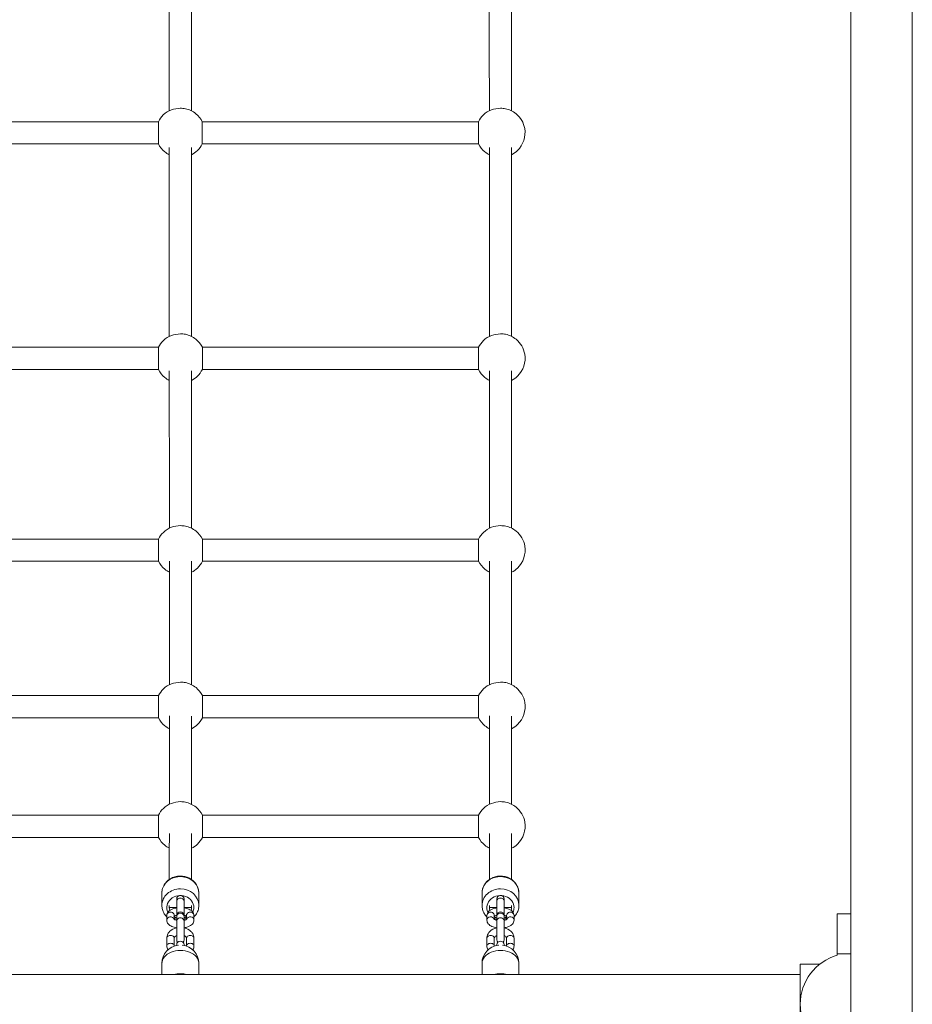
# Model space of a CAD drawing. Units: metres. Extents: x 3.9 to 17.3, y 3.7 to 23.2.
# Drawn here: x 10.4 to 11.2, y 13.7 to 14.5 of the extents above; entities that cross this region are included whole.
import ezdxf

# ---------------------------------------------------------------- set-up
doc = ezdxf.new("R2010")
doc.units = ezdxf.units.M
doc.header["$MEASUREMENT"] = 0
for name, color, linetype, lineweight in [('ninja1 - Level 25', 7, 'Continuous', 0), ('ninja1 - Level 26', 7, 'Continuous', 0), ('ninja1 - Level 28', 7, 'Continuous', 0)]:
    doc.layers.add(name, color=color, linetype=linetype, lineweight=lineweight)

msp = doc.modelspace()

# ---------------------------------------------------------------- linework, layer by layer
at = {"layer": 'ninja1 - Level 25', "color": 7, "linetype": 'Continuous', "lineweight": 13}
for p, q in [((11.12313, 12.20582), (11.12313, 15.19582)), ((11.17313, 15.19582), (11.17313, 12.20582)), ((10.56363, 13.73403), (10.56363, 13.72497)), ((10.59363, 13.72497), (10.59363, 13.73403)), ((10.82363, 13.73403), (10.82363, 13.72497)), ((10.85363, 13.72497), (10.85363, 13.73403)), ((11.08213, 13.72497), (9.81513, 13.72497)), ((11.08213, 13.72497), (11.08213, 13.71228)), ((11.08213, 13.71229), (11.08213, 13.70082))]:
    msp.add_line(p, q, dxfattribs=at)
for centre, start, end in [((10.57863, 13.73403), 96.01639, 180.00117), ((10.57863, 13.73403), 0.00117, 83.9844), ((10.83863, 13.73403), 96.01639, 180.00117), ((10.83863, 13.73403), 0.00117, 83.9844)]:
    msp.add_arc(centre, 0.015, start, end, dxfattribs=at)
for centre in [(10.57863, 13.73403), (10.83863, 13.73403)]:
    msp.add_ellipse(centre, major_axis=(0.015, 0), ratio=0.707107, start_param=6.283177, end_param=9.424778, dxfattribs=at)
at = {"layer": 'ninja1 - Level 25', "color": 7, "linetype": 'Continuous', "lineweight": 13, "extrusion": (0, 0, -1)}
for centre in [(10.57863, 13.71505), (10.83863, 13.71505)]:
    msp.add_ellipse(centre, major_axis=(-0.015, 0), ratio=0.707107, start_param=1.207812, end_param=1.933839, dxfattribs=at)
at = {"layer": 'ninja1 - Level 25', "color": 7, "linetype": 'Continuous', "lineweight": 13}
msp.add_open_spline([(10.57718, 13.74896), (10.57712, 13.74895), (10.57706, 13.74894), (10.577, 13.74894)], degree=3, dxfattribs=at)
at = {"layer": 'ninja1 - Level 26', "color": 7, "linetype": 'Continuous', "lineweight": 13}
for p, q in [((10.56363, 13.79122), (10.56363, 13.78123)), ((10.57563, 13.78654), (10.57563, 13.7845)), ((10.58163, 13.7845), (10.58163, 13.78654)), ((10.59363, 13.78123), (10.59363, 13.79122)), ((10.82363, 13.79122), (10.82363, 13.78123)), ((10.83563, 13.78654), (10.83563, 13.7845)), ((10.84163, 13.7845), (10.84163, 13.78654)), ((10.85363, 13.78123), (10.85363, 13.79122)), ((10.56763, 13.77299), (10.56763, 13.76918)), ((10.57363, 13.76999), (10.57363, 13.77299)), ((10.57563, 13.77221), (10.57563, 13.77296)), ((10.57563, 13.77221), (10.57563, 13.7684)), ((10.57563, 13.75315), (10.57563, 13.7684)), ((10.58163, 13.77296), (10.58163, 13.77221)), ((10.58163, 13.7684), (10.58163, 13.77221)), ((10.58163, 13.77024), (10.58163, 13.77114)), ((10.58163, 13.7684), (10.58163, 13.75315)), ((10.58363, 13.77299), (10.58363, 13.7699)), ((10.58963, 13.76918), (10.58963, 13.77299)), ((10.82763, 13.77299), (10.82763, 13.76918)), ((10.83363, 13.76999), (10.83363, 13.77299)), ((10.83563, 13.77221), (10.83563, 13.77296)), ((10.83563, 13.77221), (10.83563, 13.7684)), ((10.83563, 13.75315), (10.83563, 13.7684)), ((10.84163, 13.77296), (10.84163, 13.77221)), ((10.84163, 13.7684), (10.84163, 13.77221)), ((10.84163, 13.77024), (10.84163, 13.77114)), ((10.84163, 13.7684), (10.84163, 13.75315)), ((10.84363, 13.77299), (10.84363, 13.7699)), ((10.84963, 13.76918), (10.84963, 13.77299)), ((11.11213, 13.74182), (11.11213, 13.77432)), ((11.12313, 13.77432), (11.11213, 13.77432)), ((10.56763, 13.75465), (10.56763, 13.74829)), ((10.57363, 13.74829), (10.57363, 13.75465)), ((10.58363, 13.75465), (10.58363, 13.74829)), ((10.58963, 13.74829), (10.58963, 13.75465)), ((10.82763, 13.75465), (10.82763, 13.74829)), ((10.83363, 13.74829), (10.83363, 13.75465)), ((10.84363, 13.75465), (10.84363, 13.74829)), ((10.84963, 13.74829), (10.84963, 13.75465)), ((10.57563, 13.74872), (10.57563, 13.74922)), ((10.58163, 13.74922), (10.58163, 13.74872)), ((10.83563, 13.74872), (10.83563, 13.74922)), ((10.84163, 13.74922), (10.84163, 13.74872)), ((11.11213, 13.74182), (11.11213, 13.7407)), ((11.11213, 13.74182), (11.12313, 13.74182)), ((11.09782, 13.73332), (11.08213, 13.73332)), ((11.08213, 13.73332), (11.08213, 13.70082)), ((11.08213, 13.70082), (11.08213, 13.66832))]:
    msp.add_line(p, q, dxfattribs=at)
for centre, start, end in [((10.57863, 13.77296), 0, 180), ((10.83863, 13.77296), 0, 180), ((10.57863, 13.75315), 180, 221.00956), ((10.57863, 13.74922), 0, 180), ((10.57863, 13.75315), 318.99044, 0), ((10.83863, 13.75315), 180, 221.00956), ((10.83863, 13.74922), 0, 180), ((10.83863, 13.75315), 318.99044, 0)]:
    msp.add_arc(centre, 0.003, start, end, dxfattribs=at)
at = {"layer": 'ninja1 - Level 26', "color": 7, "linetype": 'Continuous', "lineweight": 13, "extrusion": (0, 0, -1)}
for start, end in [(0, 73.89746), (286.10254, 0)]:
    msp.add_arc((-11.12365, 13.70082), 0.04151, start, end, dxfattribs=at)
at = {"layer": 'ninja1 - Level 26', "color": 7, "linetype": 'Continuous', "lineweight": 13}
for centre, major_axis, ratio, start_param, end_param in [((10.57863, 13.79122), (0.015, 0), 0.891007, 0, 2.871955), ((10.83863, 13.79122), (0.015, 0), 0.891007, 0, 2.871955), ((10.57863, 13.79122), (0.015, 0), 0.891007, 2.871955, 3.141593), ((10.83863, 13.79122), (0.015, 0), 0.891007, 2.871955, 3.141593), ((10.57863, 13.77941), (0.011, 0), 0.891007, 0, 3.53655), ((10.83863, 13.77941), (0.011, 0), 0.891007, 0, 3.53655), ((10.57863, 13.77941), (0.011, 0), 0.891007, 5.887538, 6.283185), ((10.83863, 13.77941), (0.011, 0), 0.891007, 5.887538, 6.283185), ((10.57063, 13.77299), (0.003, 0), 0.906308, 0, 3.141593), ((10.57063, 13.76918), (0.003, 0), 0.906308, 0.294081, 3.143409), ((10.57863, 13.77941), (0.011, 0), 0.891007, 4.24045, 4.436086), ((10.57863, 13.77221), (0.003, 0), 0.906308, 0, 3.141593), ((10.57863, 13.7684), (0.003, 0), 0.906308, 0, 3.141593), ((10.57863, 13.77941), (0.011, 0), 0.891007, 4.988618, 5.184174), ((10.83063, 13.77299), (0.003, 0), 0.906308, 0, 3.141593), ((10.83063, 13.76918), (0.003, 0), 0.906308, 0.294081, 3.143409), ((10.83863, 13.77941), (0.011, 0), 0.891007, 4.24045, 4.436086), ((10.83863, 13.77221), (0.003, 0), 0.906308, 0, 3.141593), ((10.83863, 13.7684), (0.003, 0), 0.906308, 0, 3.141593), ((10.83863, 13.77941), (0.011, 0), 0.891007, 4.988618, 5.184174), ((10.57063, 13.75465), (0.003, 0), 0.707107, 0, 3.141593), ((10.83063, 13.75465), (0.003, 0), 0.707107, 0, 3.141593), ((10.57063, 13.74829), (0.003, 0), 0.707107, 0, 3.142447), ((10.83063, 13.74829), (0.003, 0), 0.707107, 0, 3.142447)]:
    msp.add_ellipse(centre, major_axis=major_axis, ratio=ratio, start_param=start_param, end_param=end_param, dxfattribs=at)
at = {"layer": 'ninja1 - Level 26', "color": 7, "linetype": 'Continuous', "lineweight": 13, "extrusion": (0, 0, -1)}
for centre, major_axis, ratio, start_param, end_param in [((10.57863, 13.78123), (-0.015, 0), 0.891007, 6.278718, 7.853956), ((10.57863, 13.78123), (-0.015, 0), 0.891007, 1.57077, 3.130277), ((10.83863, 13.78123), (-0.015, 0), 0.891007, 6.278718, 7.853956), ((10.83863, 13.78123), (-0.015, 0), 0.891007, 1.57077, 3.130277), ((10.57863, 13.78654), (-0.003, 0), 0.891007, 0, 3.141567), ((10.57863, 13.7845), (-0.003, 0), 0.891007, 6.279458, 9.424752), ((10.83863, 13.78654), (-0.003, 0), 0.891007, 0, 3.141567), ((10.83863, 13.7845), (-0.003, 0), 0.891007, 6.279458, 9.424752), ((10.58663, 13.77299), (-0.003, 0), 0.906308, 0, 3.141593), ((10.58663, 13.76918), (-0.003, 0), 0.906308, 0.280937, 3.143456), ((10.84663, 13.77299), (-0.003, 0), 0.906308, 0, 3.141593), ((10.84663, 13.76918), (-0.003, 0), 0.906308, 0.280937, 3.143456), ((10.58663, 13.75465), (-0.003, 0), 0.707107, 0, 3.141593), ((10.84663, 13.75465), (-0.003, 0), 0.707107, 0, 3.141593), ((10.58663, 13.74829), (-0.003, 0), 0.707107, 0, 3.142434), ((10.84663, 13.74829), (-0.003, 0), 0.707107, 0, 3.142434)]:
    msp.add_ellipse(centre, major_axis=major_axis, ratio=ratio, start_param=start_param, end_param=end_param, dxfattribs=at)
at = {"layer": 'ninja1 - Level 26', "color": 7, "linetype": 'Continuous', "lineweight": 13}
for points, knots in [([(10.5786, 14.42894), (10.57612, 14.42867), (10.57106, 14.42811), (10.56467, 14.42399), (10.56179, 14.41998), (10.56078, 14.41794)], [0, 0, 0, 0, 0.1181645, 0.2417314, 0.3503202, 0.3503202, 0.3503202, 0.3503202]), ([(10.59646, 14.41794), (10.59519, 14.42044), (10.59237, 14.42399), (10.58731, 14.42714), (10.58294, 14.42868), (10.58, 14.42886), (10.5786, 14.42894)], [0, 0, 0, 0, 0.1329181, 0.211, 0.2846534, 0.3517388, 0.3517388, 0.3517388, 0.3517388]), ([(10.8386, 14.42894), (10.83612, 14.42867), (10.83106, 14.42811), (10.82467, 14.42399), (10.82179, 14.41998), (10.82078, 14.41794)], [0, 0, 0, 0, 0.1181645, 0.2417314, 0.3503202, 0.3503202, 0.3503202, 0.3503202]), ([(10.84761, 14.39104), (10.84937, 14.3919), (10.85646, 14.39696), (10.86109, 14.41094), (10.85404, 14.42295), (10.84731, 14.42714), (10.84294, 14.42868), (10.84, 14.42886), (10.8386, 14.42894)], [0, 0, 0, 0, 0.0934361, 0.4057372, 0.6328841, 0.710966, 0.7846193, 0.8517047, 0.8517047, 0.8517047, 0.8517047]), ([(10.56074, 14.39994), (10.56201, 14.39745), (10.56472, 14.39403), (10.5683, 14.39174), (10.56961, 14.39108)], [0, 0, 0, 0, 0.1329181, 0.2030228, 0.2030228, 0.2030228, 0.2030228]), ([(10.58761, 14.39104), (10.58937, 14.3919), (10.5929, 14.39442), (10.59541, 14.39791), (10.59642, 14.39994)], [0, 0, 0, 0, 0.0934361, 0.2020249, 0.2020249, 0.2020249, 0.2020249]), ([(10.82074, 14.39994), (10.82201, 14.39745), (10.82472, 14.39403), (10.8283, 14.39174), (10.82961, 14.39108)], [0, 0, 0, 0, 0.1329181, 0.2030228, 0.2030228, 0.2030228, 0.2030228]), ([(10.57865, 14.24565), (10.57617, 14.24538), (10.57112, 14.24481), (10.56473, 14.24069), (10.56184, 14.23669), (10.56083, 14.23465)], [0, 0, 0, 0, 0.1181645, 0.2417314, 0.3503202, 0.3503202, 0.3503202, 0.3503202]), ([(10.59651, 14.23465), (10.59524, 14.23714), (10.59242, 14.2407), (10.58736, 14.24384), (10.583, 14.24538), (10.58006, 14.24556), (10.57865, 14.24565)], [0, 0, 0, 0, 0.1329181, 0.211, 0.2846534, 0.3517388, 0.3517388, 0.3517388, 0.3517388]), ([(10.83865, 14.24565), (10.83617, 14.24538), (10.83112, 14.24481), (10.82473, 14.24069), (10.82184, 14.23669), (10.82083, 14.23465)], [0, 0, 0, 0, 0.1181645, 0.2417314, 0.3503202, 0.3503202, 0.3503202, 0.3503202]), ([(10.84766, 14.20775), (10.84942, 14.2086), (10.85651, 14.21366), (10.86115, 14.22765), (10.8541, 14.23966), (10.84736, 14.24384), (10.843, 14.24538), (10.84006, 14.24556), (10.83865, 14.24565)], [0, 0, 0, 0, 0.0934827, 0.4057838, 0.6329306, 0.7110126, 0.7846659, 0.8517513, 0.8517513, 0.8517513, 0.8517513]), ([(10.56079, 14.21665), (10.56206, 14.21416), (10.56478, 14.21074), (10.56835, 14.20845), (10.56966, 14.20779)], [0, 0, 0, 0, 0.1329181, 0.2029758, 0.2029758, 0.2029758, 0.2029758]), ([(10.58766, 14.20775), (10.58942, 14.2086), (10.59295, 14.21112), (10.59546, 14.21461), (10.59648, 14.21665)], [0, 0, 0, 0, 0.0934827, 0.2020714, 0.2020714, 0.2020714, 0.2020714]), ([(10.82079, 14.21665), (10.82206, 14.21416), (10.82478, 14.21074), (10.82835, 14.20845), (10.82966, 14.20779)], [0, 0, 0, 0, 0.1329181, 0.2029758, 0.2029758, 0.2029758, 0.2029758]), ([(10.57868, 14.08977), (10.5762, 14.0895), (10.57115, 14.08893), (10.56476, 14.08481), (10.56187, 14.0808), (10.56086, 14.07877)], [0, 0, 0, 0, 0.1181645, 0.2417314, 0.3503202, 0.3503202, 0.3503202, 0.3503202]), ([(10.59654, 14.07877), (10.59527, 14.08126), (10.59245, 14.08482), (10.58739, 14.08796), (10.58303, 14.0895), (10.58009, 14.08968), (10.57868, 14.08977)], [0, 0, 0, 0, 0.1329181, 0.211, 0.2846534, 0.3517388, 0.3517388, 0.3517388, 0.3517388]), ([(10.83868, 14.08977), (10.8362, 14.0895), (10.83115, 14.08893), (10.82476, 14.08481), (10.82187, 14.0808), (10.82086, 14.07877)], [0, 0, 0, 0, 0.1181645, 0.2417314, 0.3503202, 0.3503202, 0.3503202, 0.3503202]), ([(10.84768, 14.05186), (10.84945, 14.05272), (10.85654, 14.05778), (10.86118, 14.07177), (10.85413, 14.08377), (10.84739, 14.08796), (10.84303, 14.0895), (10.84009, 14.08968), (10.83868, 14.08977)], [0, 0, 0, 0, 0.0935293, 0.4058303, 0.6329772, 0.7110591, 0.7847125, 0.8517978, 0.8517978, 0.8517978, 0.8517978]), ([(10.56082, 14.06077), (10.56209, 14.05828), (10.56481, 14.05486), (10.56838, 14.05257), (10.56968, 14.05191)], [0, 0, 0, 0, 0.1329181, 0.2029289, 0.2029289, 0.2029289, 0.2029289]), ([(10.58768, 14.05186), (10.58945, 14.05272), (10.59298, 14.05524), (10.59549, 14.05873), (10.59651, 14.06077)], [0, 0, 0, 0, 0.0935293, 0.202118, 0.202118, 0.202118, 0.202118]), ([(10.82082, 14.06077), (10.82209, 14.05828), (10.82481, 14.05486), (10.82838, 14.05257), (10.82968, 14.05191)], [0, 0, 0, 0, 0.1329181, 0.2029289, 0.2029289, 0.2029289, 0.2029289]), ([(10.57869, 13.96261), (10.57621, 13.96234), (10.57115, 13.96178), (10.56476, 13.95766), (10.56188, 13.95365), (10.56087, 13.95161)], [0, 0, 0, 0, 0.1181645, 0.2417314, 0.3503202, 0.3503202, 0.3503202, 0.3503202]), ([(10.59655, 13.95161), (10.59528, 13.9541), (10.59246, 13.95766), (10.5874, 13.96081), (10.58303, 13.96235), (10.58009, 13.96253), (10.57869, 13.96261)], [0, 0, 0, 0, 0.1329181, 0.211, 0.2846534, 0.3517388, 0.3517388, 0.3517388, 0.3517388]), ([(10.83869, 13.96261), (10.83621, 13.96234), (10.83115, 13.96178), (10.82476, 13.95766), (10.82188, 13.95365), (10.82087, 13.95161)], [0, 0, 0, 0, 0.1181645, 0.2417314, 0.3503202, 0.3503202, 0.3503202, 0.3503202]), ([(10.84769, 13.92471), (10.84945, 13.92556), (10.85655, 13.93062), (10.86118, 13.94461), (10.85413, 13.95662), (10.8474, 13.96081), (10.84303, 13.96235), (10.84009, 13.96253), (10.83869, 13.96261)], [0, 0, 0, 0, 0.0935823, 0.4058833, 0.6330302, 0.7111122, 0.7847655, 0.8518509, 0.8518509, 0.8518509, 0.8518509]), ([(10.56083, 13.93361), (10.5621, 13.93112), (10.56481, 13.9277), (10.56838, 13.92541), (10.56969, 13.92475)], [0, 0, 0, 0, 0.1329181, 0.2028755, 0.2028755, 0.2028755, 0.2028755]), ([(10.58769, 13.92471), (10.58945, 13.92556), (10.59299, 13.92808), (10.5955, 13.93157), (10.59651, 13.93361)], [0, 0, 0, 0, 0.0935823, 0.202171, 0.202171, 0.202171, 0.202171]), ([(10.82083, 13.93361), (10.8221, 13.93112), (10.82481, 13.9277), (10.82838, 13.92541), (10.82969, 13.92475)], [0, 0, 0, 0, 0.1329181, 0.2028755, 0.2028755, 0.2028755, 0.2028755]), ([(10.57867, 13.86548), (10.57619, 13.86521), (10.57114, 13.86464), (10.56475, 13.86052), (10.56186, 13.85652), (10.56085, 13.85448)], [0, 0, 0, 0, 0.1181645, 0.2417314, 0.3503202, 0.3503202, 0.3503202, 0.3503202]), ([(10.59653, 13.85448), (10.59526, 13.85697), (10.59244, 13.86053), (10.58738, 13.86367), (10.58302, 13.86521), (10.58007, 13.86539), (10.57867, 13.86548)], [0, 0, 0, 0, 0.1329181, 0.211, 0.2846534, 0.3517388, 0.3517388, 0.3517388, 0.3517388]), ([(10.83867, 13.86548), (10.83619, 13.86521), (10.83114, 13.86464), (10.82475, 13.86052), (10.82186, 13.85652), (10.82085, 13.85448)], [0, 0, 0, 0, 0.1181645, 0.2417314, 0.3503202, 0.3503202, 0.3503202, 0.3503202]), ([(10.84767, 13.82757), (10.84943, 13.82843), (10.85653, 13.83349), (10.86117, 13.84748), (10.85411, 13.85948), (10.84738, 13.86367), (10.84302, 13.86521), (10.84007, 13.86539), (10.83867, 13.86548)], [0, 0, 0, 0, 0.0936758, 0.4059769, 0.6331238, 0.7112057, 0.784859, 0.8519444, 0.8519444, 0.8519444, 0.8519444]), ([(10.56081, 13.83648), (10.56208, 13.83399), (10.56479, 13.83057), (10.56836, 13.82828), (10.56967, 13.82762)], [0, 0, 0, 0, 0.1329181, 0.2027814, 0.2027814, 0.2027814, 0.2027814]), ([(10.58767, 13.82757), (10.58943, 13.82843), (10.59297, 13.83095), (10.59548, 13.83444), (10.5965, 13.83648)], [0, 0, 0, 0, 0.0936758, 0.2022646, 0.2022646, 0.2022646, 0.2022646]), ([(10.82081, 13.83648), (10.82208, 13.83399), (10.82479, 13.83057), (10.82836, 13.82828), (10.82967, 13.82762)], [0, 0, 0, 0, 0.1329181, 0.2027814, 0.2027814, 0.2027814, 0.2027814]), ([(10.59363, 13.79133), (10.59355, 13.79241), (10.59319, 13.796), (10.58973, 13.80147), (10.58373, 13.80462), (10.57691, 13.80533), (10.57146, 13.80382), (10.56723, 13.80045), (10.56514, 13.7976), (10.56443, 13.79559), (10.56414, 13.7948)], [0, 0, 0, 0, 0.081308, 0.267143, 0.455669, 0.551367, 0.744621, 0.841512, 0.937896, 1, 1, 1, 1]), ([(10.85363, 13.79133), (10.85355, 13.79241), (10.85319, 13.796), (10.84973, 13.80147), (10.84373, 13.80462), (10.83691, 13.80533), (10.83146, 13.80382), (10.82723, 13.80045), (10.82514, 13.7976), (10.82443, 13.79559), (10.82414, 13.7948)], [0, 0, 0, 0, 0.081308, 0.267143, 0.455669, 0.551367, 0.744621, 0.841512, 0.937896, 1, 1, 1, 1]), ([(10.56414, 13.7948), (10.56403, 13.79437), (10.5637, 13.79311), (10.56366, 13.79182), (10.56363, 13.79097)], [0, 0, 0, 0, 0.346166, 1, 1, 1, 1]), ([(10.82414, 13.7948), (10.82403, 13.79437), (10.8237, 13.79311), (10.82366, 13.79182), (10.82363, 13.79097)], [0, 0, 0, 0, 0.346166, 1, 1, 1, 1]), ([(10.57563, 13.7845), (10.57563, 13.78432), (10.57563, 13.78379), (10.57563, 13.78256), (10.57563, 13.78016), (10.57563, 13.7767), (10.57563, 13.77409), (10.57563, 13.77302)], [0, 0, 0, 0, 0.0356622, 0.1039953, 0.1724719, 0.309426, 0.43247, 0.43247, 0.43247, 0.43247]), ([(10.58163, 13.76937), (10.58163, 13.76938), (10.58163, 13.77044), (10.58163, 13.77351), (10.58163, 13.77695), (10.58163, 13.77985), (10.58163, 13.78231), (10.58163, 13.78367), (10.58163, 13.78426), (10.58163, 13.7845)], [0, 0, 0, 0, 0.234388, 0.434061, 0.533901, 0.73358, 0.833419, 0.933258, 1, 1, 1, 1]), ([(10.83563, 13.7845), (10.83563, 13.78432), (10.83563, 13.78379), (10.83563, 13.78256), (10.83563, 13.78016), (10.83563, 13.7767), (10.83563, 13.77409), (10.83563, 13.77302)], [0, 0, 0, 0, 0.0356622, 0.1039953, 0.1724719, 0.309426, 0.43247, 0.43247, 0.43247, 0.43247]), ([(10.84163, 13.76937), (10.84163, 13.76938), (10.84163, 13.77044), (10.84163, 13.77351), (10.84163, 13.77695), (10.84163, 13.77985), (10.84163, 13.78231), (10.84163, 13.78367), (10.84163, 13.78426), (10.84163, 13.7845)], [0, 0, 0, 0, 0.234388, 0.434061, 0.533901, 0.73358, 0.833419, 0.933258, 1, 1, 1, 1]), ([(10.56363, 13.78116), (10.56372, 13.78006), (10.56391, 13.77771), (10.56536, 13.7745), (10.56684, 13.77262), (10.56763, 13.77183)], [0, 0, 0, 0, 0.0751588, 0.1599889, 0.2340463, 0.2340463, 0.2340463, 0.2340463]), ([(10.57563, 13.77916), (10.57454, 13.779), (10.5726, 13.77855), (10.57039, 13.77752), (10.56886, 13.77626), (10.56784, 13.77473), (10.5677, 13.77357), (10.56763, 13.77299)], [0, 0, 0, 0, 0.1055469, 0.1970987, 0.2730734, 0.3395549, 0.405303, 0.405303, 0.405303, 0.405303]), ([(10.58963, 13.77299), (10.58957, 13.77352), (10.58945, 13.77462), (10.5882, 13.77662), (10.58577, 13.77824), (10.58305, 13.77895), (10.58163, 13.77916)], [0, 0, 0, 0, 0.0607011, 0.1242679, 0.2672597, 0.4053707, 0.4053707, 0.4053707, 0.4053707]), ([(10.58963, 13.77184), (10.58972, 13.77193), (10.59074, 13.77297), (10.59234, 13.77522), (10.5935, 13.77847), (10.59359, 13.78056), (10.59363, 13.78137)], [0, 0, 0, 0, 0.0085874, 0.0966344, 0.1836873, 0.2389769, 0.2389769, 0.2389769, 0.2389769]), ([(10.82363, 13.78116), (10.82372, 13.78006), (10.82391, 13.77771), (10.82536, 13.7745), (10.82684, 13.77262), (10.82763, 13.77183)], [0, 0, 0, 0, 0.0751588, 0.1599889, 0.2340463, 0.2340463, 0.2340463, 0.2340463]), ([(10.83563, 13.77916), (10.83454, 13.779), (10.8326, 13.77855), (10.83039, 13.77752), (10.82886, 13.77626), (10.82784, 13.77473), (10.8277, 13.77357), (10.82763, 13.77299)], [0, 0, 0, 0, 0.1055469, 0.1970987, 0.2730734, 0.3395549, 0.405303, 0.405303, 0.405303, 0.405303]), ([(10.84963, 13.77299), (10.84957, 13.77352), (10.84945, 13.77462), (10.8482, 13.77662), (10.84577, 13.77824), (10.84305, 13.77895), (10.84163, 13.77916)], [0, 0, 0, 0, 0.0607011, 0.1242679, 0.2672597, 0.4053707, 0.4053707, 0.4053707, 0.4053707]), ([(10.84963, 13.77184), (10.84972, 13.77193), (10.85074, 13.77297), (10.85234, 13.77522), (10.8535, 13.77847), (10.85359, 13.78056), (10.85363, 13.78137)], [0, 0, 0, 0, 0.0085874, 0.0966344, 0.1836873, 0.2389769, 0.2389769, 0.2389769, 0.2389769]), ([(10.56763, 13.76918), (10.56769, 13.76865), (10.56781, 13.76755), (10.56906, 13.76555), (10.57149, 13.76393), (10.57421, 13.76322), (10.57563, 13.76301)], [0, 0, 0, 0, 0.0607011, 0.1242679, 0.2672597, 0.4053916, 0.4053916, 0.4053916, 0.4053916]), ([(10.57338, 13.77218), (10.57341, 13.77221), (10.57348, 13.77228), (10.57418, 13.77268), (10.57504, 13.77294), (10.57563, 13.77306)], [0, 0, 0, 0, 0.0923656, 0.1933137, 0.3479155, 0.3479155, 0.3479155, 0.3479155]), ([(10.57563, 13.7691), (10.57532, 13.76917), (10.5746, 13.76936), (10.57377, 13.7697), (10.57341, 13.76996), (10.57339, 13.76998), (10.57338, 13.76999)], [0, 0, 0, 0, 0.0698432, 0.1737868, 0.2615363, 0.2983074, 0.2983074, 0.2983074, 0.2983074]), ([(10.58163, 13.77307), (10.58195, 13.773), (10.5826, 13.77283), (10.58307, 13.77263), (10.58334, 13.77252)], [0, 0, 0, 0, 0.0818335, 0.184467, 0.184467, 0.184467, 0.184467]), ([(10.58163, 13.76937), (10.58163, 13.76939), (10.58163, 13.76958), (10.58163, 13.77006), (10.58163, 13.77024)], [0, 0, 0, 0, 0.631527, 1, 1, 1, 1]), ([(10.58388, 13.76999), (10.58385, 13.76996), (10.58379, 13.7699), (10.58307, 13.76947), (10.58222, 13.76922), (10.58163, 13.7691)], [0, 0, 0, 0, 0.0794139, 0.1662068, 0.299188, 0.299188, 0.299188, 0.299188]), ([(10.58163, 13.7693), (10.58163, 13.76931), (10.58163, 13.76935), (10.58163, 13.76937), (10.58163, 13.76937), (10.58163, 13.76937)], [0, 0, 0, 0, 0.001032322, 0.004704786, 0.009026499, 0.009026499, 0.009026499, 0.009026499]), ([(10.58163, 13.76301), (10.58272, 13.76317), (10.58467, 13.76362), (10.58687, 13.76465), (10.5884, 13.76591), (10.58942, 13.76743), (10.58956, 13.7686), (10.58963, 13.76918)], [0, 0, 0, 0, 0.1055262, 0.1970781, 0.2730527, 0.3395343, 0.4052823, 0.4052823, 0.4052823, 0.4052823]), ([(10.58334, 13.77252), (10.5836, 13.77239), (10.58385, 13.77221), (10.58387, 13.77219), (10.58388, 13.77218)], [0, 0, 0, 0, 0.733401, 1, 1, 1, 1]), ([(10.82763, 13.76918), (10.82769, 13.76865), (10.82781, 13.76755), (10.82906, 13.76555), (10.83149, 13.76393), (10.83421, 13.76322), (10.83563, 13.76301)], [0, 0, 0, 0, 0.0607011, 0.1242679, 0.2672597, 0.4053916, 0.4053916, 0.4053916, 0.4053916]), ([(10.83338, 13.77218), (10.83341, 13.77221), (10.83348, 13.77228), (10.83418, 13.77268), (10.83504, 13.77294), (10.83563, 13.77306)], [0, 0, 0, 0, 0.0923656, 0.1933137, 0.3479155, 0.3479155, 0.3479155, 0.3479155]), ([(10.83563, 13.7691), (10.83532, 13.76917), (10.8346, 13.76936), (10.83377, 13.7697), (10.83341, 13.76996), (10.83339, 13.76998), (10.83338, 13.76999)], [0, 0, 0, 0, 0.0698432, 0.1737868, 0.2615363, 0.2983074, 0.2983074, 0.2983074, 0.2983074]), ([(10.84163, 13.77307), (10.84195, 13.773), (10.8426, 13.77283), (10.84307, 13.77263), (10.84334, 13.77252)], [0, 0, 0, 0, 0.0818335, 0.184467, 0.184467, 0.184467, 0.184467]), ([(10.84163, 13.76937), (10.84163, 13.76939), (10.84163, 13.76958), (10.84163, 13.77006), (10.84163, 13.77024)], [0, 0, 0, 0, 0.631527, 1, 1, 1, 1]), ([(10.84388, 13.76999), (10.84385, 13.76996), (10.84379, 13.7699), (10.84307, 13.76947), (10.84222, 13.76922), (10.84163, 13.7691)], [0, 0, 0, 0, 0.0794139, 0.1662068, 0.299188, 0.299188, 0.299188, 0.299188]), ([(10.84163, 13.7693), (10.84163, 13.76931), (10.84163, 13.76935), (10.84163, 13.76937), (10.84163, 13.76937), (10.84163, 13.76937)], [0, 0, 0, 0, 0.001032322, 0.004704786, 0.009026499, 0.009026499, 0.009026499, 0.009026499]), ([(10.84163, 13.76301), (10.84272, 13.76317), (10.84467, 13.76362), (10.84687, 13.76465), (10.8484, 13.76591), (10.84942, 13.76743), (10.84956, 13.7686), (10.84963, 13.76918)], [0, 0, 0, 0, 0.1055262, 0.1970781, 0.2730527, 0.3395343, 0.4052823, 0.4052823, 0.4052823, 0.4052823]), ([(10.84334, 13.77252), (10.8436, 13.77239), (10.84385, 13.77221), (10.84387, 13.77219), (10.84388, 13.77218)], [0, 0, 0, 0, 0.733401, 1, 1, 1, 1]), ([(10.57563, 13.76298), (10.5734, 13.76249), (10.57059, 13.76108), (10.56846, 13.7582), (10.56774, 13.75634), (10.56766, 13.75514), (10.56763, 13.75465)], [0, 0, 0, 0, 0.2073728, 0.2843336, 0.358862, 0.4090496, 0.4090496, 0.4090496, 0.4090496]), ([(10.58963, 13.75465), (10.58965, 13.75591), (10.58907, 13.7579), (10.58657, 13.76112), (10.58381, 13.76251), (10.58163, 13.76299)], [0, 0, 0, 0, 0.1297717, 0.2066111, 0.4091339, 0.4091339, 0.4091339, 0.4091339]), ([(10.83563, 13.76298), (10.8334, 13.76249), (10.83059, 13.76108), (10.82846, 13.7582), (10.82774, 13.75634), (10.82766, 13.75514), (10.82763, 13.75465)], [0, 0, 0, 0, 0.2073728, 0.2843336, 0.358862, 0.4090496, 0.4090496, 0.4090496, 0.4090496]), ([(10.84963, 13.75465), (10.84965, 13.75591), (10.84907, 13.7579), (10.84657, 13.76112), (10.84381, 13.76251), (10.84163, 13.76299)], [0, 0, 0, 0, 0.1297717, 0.2066111, 0.4091339, 0.4091339, 0.4091339, 0.4091339]), ([(10.57363, 13.75465), (10.57363, 13.75486), (10.57372, 13.7553), (10.57458, 13.75619), (10.57529, 13.75657), (10.57563, 13.75671)], [0, 0, 0, 0, 0.1553645, 0.2523771, 0.3224331, 0.3224331, 0.3224331, 0.3224331]), ([(10.58163, 13.75671), (10.58202, 13.75654), (10.58276, 13.75611), (10.58346, 13.75537), (10.58362, 13.75492), (10.58363, 13.75471), (10.58363, 13.75465)], [0, 0, 0, 0, 0.0807488, 0.1783617, 0.283334, 0.3225329, 0.3225329, 0.3225329, 0.3225329]), ([(10.83363, 13.75465), (10.83363, 13.75486), (10.83372, 13.7553), (10.83458, 13.75619), (10.83529, 13.75657), (10.83563, 13.75671)], [0, 0, 0, 0, 0.1553645, 0.2523771, 0.3224331, 0.3224331, 0.3224331, 0.3224331]), ([(10.84163, 13.75671), (10.84202, 13.75654), (10.84276, 13.75611), (10.84346, 13.75537), (10.84362, 13.75492), (10.84363, 13.75471), (10.84363, 13.75465)], [0, 0, 0, 0, 0.0807488, 0.1783617, 0.283334, 0.3225329, 0.3225329, 0.3225329, 0.3225329]), ([(10.58884, 13.74502), (10.58913, 13.7456), (10.58953, 13.74667), (10.5896, 13.7478), (10.58963, 13.74829)], [0, 0, 0, 0, 0.066331, 0.1165186, 0.1165186, 0.1165186, 0.1165186]), ([(10.84884, 13.74502), (10.84913, 13.7456), (10.84953, 13.74667), (10.8496, 13.7478), (10.84963, 13.74829)], [0, 0, 0, 0, 0.066331, 0.1165186, 0.1165186, 0.1165186, 0.1165186])]:
    msp.add_open_spline(points, degree=3, knots=knots, dxfattribs=at)
for points, weights in [([(10.56074, 14.40894), (10.56074, 14.41344), (10.56074, 14.41794), (10.56074, 14.41794)], [1, 0.666666666667, 0.5, 0.5]), ([(10.59646, 14.41794), (10.59646, 14.41794), (10.59646, 14.41344), (10.59646, 14.40894), (10.59646, 14.40444), (10.59646, 14.39994), (10.59646, 14.39994)], [0.5, 0.5, 0.666666666667, 1, 0.666666666667, 0.5, 0.5]), ([(10.82074, 14.40894), (10.82074, 14.41344), (10.82074, 14.41794), (10.82074, 14.41794)], [1, 0.666666666667, 0.5, 0.5]), ([(10.56074, 14.39994), (10.56074, 14.39994), (10.56074, 14.40444), (10.56074, 14.40894)], [0.5, 0.5, 0.666666666667, 1]), ([(10.82074, 14.39994), (10.82074, 14.39994), (10.82074, 14.40444), (10.82074, 14.40894)], [0.5, 0.5, 0.666666666667, 1]), ([(10.56079, 14.22565), (10.56079, 14.23015), (10.56079, 14.23465), (10.56079, 14.23465)], [1, 0.666666666667, 0.5, 0.5]), ([(10.59651, 14.23465), (10.59651, 14.23465), (10.59651, 14.23015), (10.59651, 14.22565), (10.59651, 14.22115), (10.59651, 14.21665), (10.59651, 14.21665)], [0.5, 0.5, 0.666666666667, 1, 0.666666666667, 0.5, 0.5]), ([(10.82079, 14.22565), (10.82079, 14.23015), (10.82079, 14.23465), (10.82079, 14.23465)], [1, 0.666666666667, 0.5, 0.5]), ([(10.56079, 14.21665), (10.56079, 14.21665), (10.56079, 14.22115), (10.56079, 14.22565)], [0.5, 0.5, 0.666666666667, 1]), ([(10.82079, 14.21665), (10.82079, 14.21665), (10.82079, 14.22115), (10.82079, 14.22565)], [0.5, 0.5, 0.666666666667, 1]), ([(10.56082, 14.06977), (10.56082, 14.07427), (10.56082, 14.07877), (10.56082, 14.07877)], [1, 0.666666666667, 0.5, 0.5]), ([(10.59654, 14.07877), (10.59654, 14.07877), (10.59654, 14.07427), (10.59654, 14.06977), (10.59654, 14.06527), (10.59654, 14.06077), (10.59654, 14.06077)], [0.5, 0.5, 0.666666666667, 1, 0.666666666667, 0.5, 0.5]), ([(10.82082, 14.06977), (10.82082, 14.07427), (10.82082, 14.07877), (10.82082, 14.07877)], [1, 0.666666666667, 0.5, 0.5]), ([(10.56082, 14.06077), (10.56082, 14.06077), (10.56082, 14.06527), (10.56082, 14.06977)], [0.5, 0.5, 0.666666666667, 1]), ([(10.82082, 14.06077), (10.82082, 14.06077), (10.82082, 14.06527), (10.82082, 14.06977)], [0.5, 0.5, 0.666666666667, 1]), ([(10.56083, 13.94261), (10.56083, 13.94711), (10.56083, 13.95161), (10.56083, 13.95161)], [1, 0.666666666667, 0.5, 0.5]), ([(10.59655, 13.95161), (10.59655, 13.95161), (10.59655, 13.94711), (10.59655, 13.94261), (10.59655, 13.93811), (10.59655, 13.93361), (10.59655, 13.93361)], [0.5, 0.5, 0.666666666667, 1, 0.666666666667, 0.5, 0.5]), ([(10.82083, 13.94261), (10.82083, 13.94711), (10.82083, 13.95161), (10.82083, 13.95161)], [1, 0.666666666667, 0.5, 0.5]), ([(10.56083, 13.93361), (10.56083, 13.93361), (10.56083, 13.93811), (10.56083, 13.94261)], [0.5, 0.5, 0.666666666667, 1]), ([(10.82083, 13.93361), (10.82083, 13.93361), (10.82083, 13.93811), (10.82083, 13.94261)], [0.5, 0.5, 0.666666666667, 1]), ([(10.82081, 13.84548), (10.82081, 13.84998), (10.82081, 13.85448), (10.82081, 13.85448)], [1, 0.666666666667, 0.5, 0.5]), ([(10.82081, 13.83648), (10.82081, 13.83648), (10.82081, 13.84098), (10.82081, 13.84548)], [0.5, 0.5, 0.666666666667, 1])]:
    msp.add_rational_spline(points, weights, degree=3, dxfattribs=at)
for points in [[(10.56763, 13.74829), (10.56762, 13.74716), (10.56791, 13.74604), (10.56843, 13.74502)], [(10.57364, 13.74817), (10.57363, 13.74821), (10.57363, 13.74825), (10.57363, 13.74829)], [(10.58363, 13.74829), (10.58363, 13.74825), (10.58363, 13.74821), (10.58362, 13.74817)], [(10.82763, 13.74829), (10.82762, 13.74716), (10.82791, 13.74604), (10.82843, 13.74502)], [(10.83364, 13.74817), (10.83363, 13.74821), (10.83363, 13.74825), (10.83363, 13.74829)], [(10.83701, 13.74894), (10.83706, 13.74894), (10.83712, 13.74895), (10.83718, 13.74896)], [(10.84363, 13.74829), (10.84363, 13.74825), (10.84363, 13.74821), (10.84362, 13.74817)]]:
    msp.add_open_spline(points, degree=3, dxfattribs=at)
at = {"layer": 'ninja1 - Level 28', "color": 7, "linetype": 'Continuous', "lineweight": 13}
for p, q in [((10.56963, 13.77941), (10.57563, 13.77941)), ((10.58163, 13.77941), (10.58763, 13.77942)), ((10.82963, 13.77941), (10.83563, 13.77941)), ((10.84163, 13.77941), (10.84763, 13.77942))]:
    msp.add_line(p, q, dxfattribs=at)
for centre, start_param, end_param in [((10.57863, 13.77941), 3.143164, 3.405934), ((10.57863, 13.77941), 6.021342, 6.283185), ((10.57863, 13.77941), 0, 0.001571), ((10.83863, 13.77941), 3.143164, 3.405934), ((10.83863, 13.77941), 6.021342, 6.283185), ((10.83863, 13.77941), 0, 0.001571), ((10.57863, 13.77941), 4.124279, 4.373479), ((10.57863, 13.77941), 5.053248, 5.302341), ((10.83863, 13.77941), 4.124279, 4.373479), ((10.83863, 13.77941), 5.053248, 5.302341)]:
    msp.add_ellipse(centre, major_axis=(0.009, -0.00001), ratio=0.986068, start_param=start_param, end_param=end_param, dxfattribs=at)
for points in [[(10.56953, 14.60456), (10.56955, 14.5425), (10.56958, 14.48319), (10.56959, 14.42685)], [(10.58759, 14.4268), (10.58758, 14.48317), (10.58755, 14.54249), (10.58753, 14.60457)], [(10.82953, 14.60456), (10.82955, 14.5425), (10.82958, 14.48319), (10.82959, 14.42685)], [(10.84759, 14.4268), (10.84758, 14.48317), (10.84755, 14.54249), (10.84753, 14.60457)], [(10.56078, 14.41794), (10.486, 14.41794), (10.41123, 14.41794), (10.33646, 14.41794)], [(10.82078, 14.41794), (10.746, 14.41794), (10.67123, 14.41794), (10.59646, 14.41794)], [(10.33642, 14.39994), (10.4112, 14.39994), (10.48597, 14.39994), (10.56074, 14.39994)], [(10.5696, 14.39697), (10.56962, 14.3429), (10.56964, 14.2917), (10.56965, 14.24355)], [(10.58765, 14.24351), (10.58764, 14.29167), (10.58762, 14.34289), (10.5876, 14.39698)], [(10.59642, 14.39994), (10.6712, 14.39994), (10.74597, 14.39994), (10.82074, 14.39994)], [(10.8296, 14.39697), (10.82962, 14.3429), (10.82964, 14.2917), (10.82965, 14.24355)], [(10.84765, 14.24351), (10.84764, 14.29167), (10.84762, 14.34289), (10.8476, 14.39698)], [(10.56083, 14.23465), (10.48606, 14.23465), (10.41128, 14.23465), (10.33651, 14.23465)], [(10.82083, 14.23465), (10.74606, 14.23465), (10.67128, 14.23465), (10.59651, 14.23465)], [(10.33648, 14.21665), (10.41125, 14.21665), (10.48602, 14.21665), (10.56079, 14.21665)], [(10.59648, 14.21665), (10.67125, 14.21665), (10.74602, 14.21665), (10.82079, 14.21665)], [(10.56966, 14.21541), (10.56967, 14.16985), (10.56967, 14.12721), (10.56968, 14.08767)], [(10.58768, 14.08763), (10.58767, 14.12718), (10.58767, 14.16984), (10.58766, 14.21542)], [(10.82966, 14.21541), (10.82967, 14.16985), (10.82967, 14.12721), (10.82968, 14.08767)], [(10.84768, 14.08763), (10.84767, 14.12718), (10.84767, 14.16984), (10.84766, 14.21542)], [(10.56086, 14.07877), (10.48609, 14.07877), (10.41131, 14.07877), (10.33654, 14.07877)], [(10.82086, 14.07877), (10.74609, 14.07877), (10.67131, 14.07877), (10.59654, 14.07877)], [(10.33651, 14.06077), (10.41128, 14.06077), (10.48605, 14.06077), (10.56082, 14.06077)], [(10.56968, 14.06096), (10.56969, 14.02456), (10.56969, 13.99103), (10.56969, 13.96052)], [(10.58769, 13.96047), (10.58769, 13.99099), (10.58769, 14.02454), (10.58768, 14.06096)], [(10.59651, 14.06077), (10.67128, 14.06077), (10.74605, 14.06077), (10.82082, 14.06077)], [(10.82968, 14.06096), (10.82969, 14.02456), (10.82969, 13.99103), (10.82969, 13.96052)], [(10.84769, 13.96047), (10.84769, 13.99099), (10.84769, 14.02454), (10.84768, 14.06096)], [(10.56087, 13.95161), (10.48609, 13.95161), (10.41132, 13.95161), (10.33655, 13.95161)], [(10.82087, 13.95161), (10.74609, 13.95161), (10.67132, 13.95161), (10.59655, 13.95161)], [(10.33651, 13.93361), (10.41129, 13.93361), (10.48606, 13.93361), (10.56083, 13.93361)], [(10.56969, 13.93507), (10.56969, 13.90852), (10.56968, 13.88459), (10.56968, 13.86339)], [(10.58768, 13.86333), (10.58768, 13.88454), (10.58769, 13.9085), (10.58769, 13.93506)], [(10.59651, 13.93361), (10.67129, 13.93361), (10.74606, 13.93361), (10.82083, 13.93361)], [(10.82969, 13.93507), (10.82969, 13.90852), (10.82968, 13.88459), (10.82968, 13.86339)], [(10.84768, 13.86333), (10.84768, 13.88454), (10.84769, 13.9085), (10.84769, 13.93506)], [(10.56085, 13.85448), (10.48608, 13.85448), (10.4113, 13.85448), (10.33653, 13.85448)], [(10.82085, 13.85448), (10.74608, 13.85448), (10.6713, 13.85448), (10.59653, 13.85448)], [(10.3365, 13.83648), (10.41127, 13.83648), (10.48604, 13.83648), (10.56081, 13.83648)], [(10.56967, 13.83954), (10.56967, 13.82561), (10.56966, 13.81317), (10.56965, 13.80228)], [(10.58765, 13.80224), (10.58766, 13.81314), (10.58767, 13.82559), (10.58767, 13.83953)], [(10.5965, 13.83648), (10.67127, 13.83648), (10.74604, 13.83648), (10.82081, 13.83648)], [(10.82967, 13.83954), (10.82967, 13.82561), (10.82966, 13.81317), (10.82965, 13.80228)], [(10.84765, 13.80224), (10.84766, 13.81314), (10.84767, 13.82559), (10.84767, 13.83953)], [(10.56963, 13.78116), (10.56963, 13.78057), (10.56963, 13.77999), (10.56963, 13.77942)], [(10.58763, 13.7794), (10.58763, 13.78001), (10.58763, 13.78062), (10.58763, 13.78123)], [(10.82963, 13.78116), (10.82963, 13.78057), (10.82963, 13.77999), (10.82963, 13.77942)], [(10.84763, 13.7794), (10.84763, 13.78001), (10.84763, 13.78062), (10.84763, 13.78123)]]:
    msp.add_open_spline(points, degree=3, dxfattribs=at)
for points, weights in [([(10.56081, 13.85448), (10.56081, 13.85448), (10.56081, 13.84998), (10.56081, 13.84548)], [0.5, 0.5, 0.666666666667, 1]), ([(10.59653, 13.84548), (10.59653, 13.84998), (10.59653, 13.85448), (10.59653, 13.85448)], [1, 0.666666666667, 0.5, 0.5]), ([(10.56081, 13.84548), (10.56081, 13.84098), (10.56081, 13.83648), (10.56081, 13.83648)], [1, 0.666666666667, 0.5, 0.5]), ([(10.59653, 13.83648), (10.59653, 13.83648), (10.59653, 13.84098), (10.59653, 13.84548)], [0.5, 0.5, 0.666666666667, 1])]:
    msp.add_rational_spline(points, weights, degree=3, dxfattribs=at)

doc.saveas('drawing.dxf')
